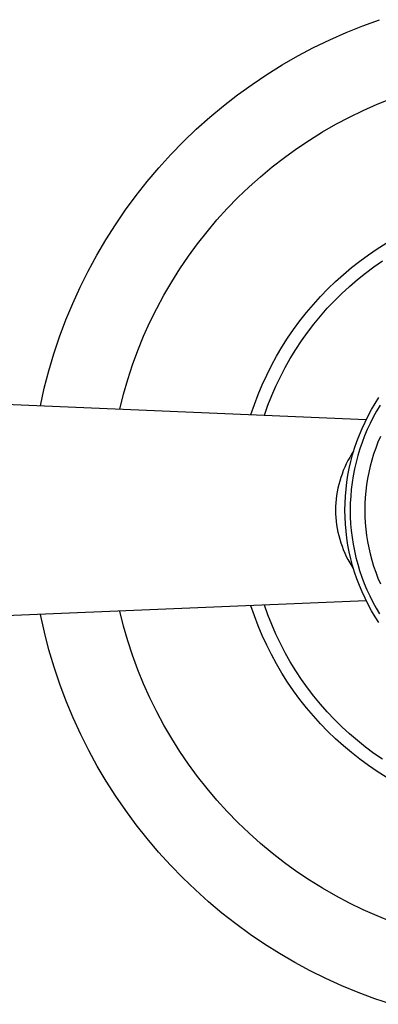
# Model space of a CAD drawing. Units: millimetres. Extents: x -552 to 587, y -342 to 293.
# Drawn here: x 151 to 169, y -144 to -94 of the extents above; entities that cross this region are included whole.
import ezdxf

# ---------------------------------------------------------------- set-up
doc = ezdxf.new("R2010")
doc.units = ezdxf.units.MM
doc.header["$MEASUREMENT"] = 0
doc.layers.add('Default', color=7, linetype='Continuous', true_color=0x000000)

msp = doc.modelspace()

# ---------------------------------------------------------------- linework, layer by layer
at = {"layer": 'Default', "color": 7, "true_color": 0xffffff}
for p, q in [((168.157, -94.296), (169.018, -93.984)), ((167.307, -94.638), (168.157, -94.296)), ((165.645, -95.41), (166.469, -95.01)), ((166.469, -95.01), (167.307, -94.638)), ((164.835, -95.838), (165.645, -95.41)), ((164.041, -96.294), (164.835, -95.838)), ((163.262, -96.777), (164.041, -96.294)), ((162.501, -97.287), (163.262, -96.777)), ((161.758, -97.823), (162.501, -97.287)), ((161.034, -98.384), (161.758, -97.823)), ((168.9, -98.305), (169.627, -98.013)), ((160.33, -98.97), (161.034, -98.384)), ((168.182, -98.621), (168.9, -98.305)), ((159.646, -99.58), (160.33, -98.97)), ((166.783, -99.329), (167.476, -98.963)), ((167.476, -98.963), (168.182, -98.621)), ((158.984, -100.213), (159.646, -99.58)), ((166.103, -99.718), (166.783, -99.329)), ((165.436, -100.132), (166.103, -99.718)), ((158.345, -100.869), (158.984, -100.213)), ((164.149, -101.027), (164.785, -100.568)), ((164.785, -100.568), (165.436, -100.132)), ((157.728, -101.546), (158.345, -100.869)), ((163.529, -101.507), (164.149, -101.027)), ((157.135, -102.245), (157.728, -101.546)), ((162.927, -102.009), (163.529, -101.507)), ((162.342, -102.531), (162.927, -102.009)), ((156.567, -102.963), (157.135, -102.245)), ((161.776, -103.074), (162.342, -102.531)), ((156.023, -103.701), (156.567, -102.963)), ((161.229, -103.636), (161.776, -103.074)), ((160.703, -104.217), (161.229, -103.636)), ((155.506, -104.457), (156.023, -103.701)), ((155.015, -105.23), (155.506, -104.457)), ((160.196, -104.815), (160.703, -104.217)), ((159.711, -105.431), (160.196, -104.815)), ((154.551, -106.02), (155.015, -105.23)), ((159.248, -106.064), (159.711, -105.431)), ((168.903, -105.692), (169.363, -105.403)), ((154.114, -106.826), (154.551, -106.02)), ((158.807, -106.712), (159.248, -106.064)), ((168.015, -106.316), (168.454, -105.996)), ((168.454, -105.996), (168.903, -105.692)), ((167.171, -107), (167.587, -106.651)), ((167.587, -106.651), (168.015, -106.316)), ((168.303, -106.932), (168.73, -106.615)), ((168.73, -106.615), (169.167, -106.313)), ((153.706, -107.646), (154.114, -106.826)), ((158.388, -107.375), (158.807, -106.712)), ((166.768, -107.362), (167.171, -107)), ((167.887, -107.264), (168.303, -106.932)), ((153.327, -108.479), (153.706, -107.646)), ((157.994, -108.053), (158.388, -107.375)), ((166.376, -107.739), (166.768, -107.362)), ((167.092, -107.969), (167.483, -107.61)), ((167.483, -107.61), (167.887, -107.264)), ((157.623, -108.743), (157.994, -108.053)), ((165.633, -108.53), (165.998, -108.128)), ((165.998, -108.128), (166.376, -107.739)), ((166.713, -108.343), (167.092, -107.969)), ((152.976, -109.326), (153.327, -108.479)), ((165.282, -108.945), (165.633, -108.53)), ((166.347, -108.729), (166.713, -108.343)), ((157.276, -109.447), (157.623, -108.743)), ((164.946, -109.371), (165.282, -108.945)), ((165.657, -109.538), (165.995, -109.127)), ((165.995, -109.127), (166.347, -108.729)), ((152.655, -110.184), (152.976, -109.326)), ((156.954, -110.161), (157.276, -109.447)), ((164.624, -109.808), (164.946, -109.371)), ((165.334, -109.96), (165.657, -109.538)), ((156.657, -110.887), (156.954, -110.161)), ((164.317, -110.256), (164.624, -109.808)), ((165.025, -110.393), (165.334, -109.96)), ((152.363, -111.052), (152.655, -110.184)), ((164.026, -110.714), (164.317, -110.256)), ((164.732, -110.837), (165.025, -110.393)), ((152.102, -111.93), (152.363, -111.052)), ((156.386, -111.623), (156.657, -110.887)), ((163.491, -111.659), (163.75, -111.182)), ((163.75, -111.182), (164.026, -110.714)), ((164.454, -111.29), (164.732, -110.837)), ((100.065, -111.561), (168.34, -114.406)), ((156.14, -112.367), (156.386, -111.623)), ((163.248, -112.144), (163.491, -111.659)), ((164.193, -111.753), (164.454, -111.29)), ((151.872, -112.817), (152.102, -111.93)), ((163.021, -112.637), (163.248, -112.144)), ((163.947, -112.225), (164.193, -111.753)), ((155.92, -113.12), (156.14, -112.367)), ((162.812, -113.138), (163.021, -112.637)), ((163.718, -112.705), (163.947, -112.225)), ((151.672, -113.711), (151.872, -112.817)), ((155.727, -113.88), (155.92, -113.12)), ((162.619, -113.646), (162.812, -113.138)), ((163.311, -113.687), (163.506, -113.193)), ((163.506, -113.193), (163.718, -112.705)), ((162.444, -114.16), (162.619, -113.646)), ((163.134, -114.189), (163.311, -113.687)), ((168.609, -113.905), (168.792, -113.597)), ((168.792, -113.597), (168.985, -113.295)), ((169.053, -113.685), (168.871, -113.988)), ((168.437, -114.219), (168.609, -113.905)), ((168.871, -113.988), (168.7, -114.296)), ((168.126, -114.865), (168.276, -114.54)), ((168.276, -114.54), (168.437, -114.219)), ((168.54, -114.611), (168.391, -114.931)), ((168.7, -114.296), (168.54, -114.611)), ((167.861, -115.53), (167.988, -115.195)), ((167.988, -115.195), (168.126, -114.865)), ((168.391, -114.931), (168.253, -115.255)), ((167.745, -115.87), (167.861, -115.53)), ((168.127, -115.585), (168.012, -115.918)), ((168.253, -115.255), (168.127, -115.585)), ((168.935, -115.573), (168.821, -115.876)), ((169.06, -115.276), (168.935, -115.573)), ((167.592, -116.185), (167.496, -116.347)), ((167.55, -116.559), (167.642, -116.212)), ((167.695, -116.027), (167.592, -116.185)), ((167.642, -116.212), (167.745, -115.87)), ((168.012, -115.918), (167.909, -116.256)), ((168.717, -116.181), (168.623, -116.491)), ((168.821, -115.876), (168.717, -116.181)), ((167.319, -116.679), (167.24, -116.85)), ((167.405, -116.512), (167.319, -116.679)), ((167.496, -116.347), (167.405, -116.512)), ((167.47, -116.908), (167.55, -116.559)), ((167.817, -116.597), (167.738, -116.941)), ((167.909, -116.256), (167.817, -116.597)), ((168.623, -116.491), (168.54, -116.803)), ((167.099, -117.199), (167.038, -117.377)), ((167.166, -117.023), (167.099, -117.199)), ((167.24, -116.85), (167.166, -117.023)), ((167.403, -117.26), (167.47, -116.908)), ((167.738, -116.941), (167.671, -117.287)), ((168.468, -117.118), (168.408, -117.435)), ((168.54, -116.803), (168.468, -117.118)), ((166.982, -117.557), (166.933, -117.738)), ((167.038, -117.377), (166.982, -117.557)), ((167.304, -117.969), (167.347, -117.614)), ((167.347, -117.614), (167.403, -117.26)), ((167.615, -117.635), (167.572, -117.986)), ((167.671, -117.287), (167.615, -117.635)), ((168.408, -117.435), (168.358, -117.754)), ((166.854, -118.106), (166.825, -118.292)), ((166.891, -117.922), (166.854, -118.106)), ((166.933, -117.738), (166.891, -117.922)), ((167.273, -118.326), (167.304, -117.969)), ((167.572, -117.986), (167.542, -118.337)), ((168.319, -118.075), (168.291, -118.397)), ((168.358, -117.754), (168.319, -118.075)), ((166.784, -118.666), (166.774, -118.854)), ((166.801, -118.479), (166.784, -118.666)), ((166.825, -118.292), (166.801, -118.479)), ((167.248, -119.042), (167.255, -118.684)), ((167.255, -118.684), (167.273, -118.326)), ((167.523, -118.69), (167.517, -119.042)), ((167.542, -118.337), (167.523, -118.69)), ((168.274, -118.719), (168.268, -119.042)), ((168.291, -118.397), (168.274, -118.719)), ((166.774, -118.854), (166.77, -119.042)), ((166.77, -119.042), (166.774, -119.231)), ((166.774, -119.231), (166.784, -119.418)), ((167.255, -119.401), (167.248, -119.042)), ((167.517, -119.042), (167.523, -119.391)), ((168.268, -119.042), (168.274, -119.365)), ((166.784, -119.418), (166.801, -119.606)), ((166.801, -119.606), (166.825, -119.793)), ((167.273, -119.758), (167.255, -119.401)), ((167.523, -119.391), (167.541, -119.74)), ((168.274, -119.365), (168.291, -119.688)), ((168.291, -119.688), (168.319, -120.01)), ((166.825, -119.793), (166.854, -119.978)), ((166.854, -119.978), (166.891, -120.163)), ((166.891, -120.163), (166.933, -120.346)), ((167.304, -120.115), (167.273, -119.758)), ((167.347, -120.471), (167.304, -120.115)), ((167.541, -119.74), (167.571, -120.088)), ((167.571, -120.088), (167.613, -120.434)), ((168.319, -120.01), (168.358, -120.331)), ((166.933, -120.346), (166.982, -120.528)), ((166.982, -120.528), (167.038, -120.708)), ((167.038, -120.708), (167.099, -120.886)), ((167.403, -120.825), (167.347, -120.471)), ((167.613, -120.434), (167.667, -120.779)), ((168.358, -120.331), (168.408, -120.65)), ((168.408, -120.65), (168.468, -120.967)), ((167.099, -120.886), (167.166, -121.062)), ((167.166, -121.062), (167.24, -121.235)), ((167.24, -121.235), (167.319, -121.406)), ((167.47, -121.177), (167.403, -120.825)), ((167.55, -121.526), (167.47, -121.177)), ((167.667, -120.779), (167.733, -121.121)), ((167.733, -121.121), (167.811, -121.462)), ((168.468, -120.967), (168.54, -121.282)), ((167.319, -121.406), (167.405, -121.573)), ((167.405, -121.573), (167.496, -121.738)), ((167.496, -121.738), (167.593, -121.9)), ((167.642, -121.872), (167.55, -121.526)), ((167.811, -121.462), (167.9, -121.799)), ((168.54, -121.282), (168.623, -121.594)), ((168.623, -121.594), (168.717, -121.903)), ((167.593, -121.9), (167.695, -122.058)), ((167.745, -122.215), (167.642, -121.872)), ((167.861, -122.554), (167.745, -122.215)), ((167.9, -121.799), (168.001, -122.133)), ((168.001, -122.133), (168.113, -122.464)), ((168.717, -121.903), (168.821, -122.209)), ((168.821, -122.209), (168.935, -122.511)), ((167.988, -122.889), (167.861, -122.554)), ((168.113, -122.464), (168.237, -122.79)), ((168.935, -122.511), (169.06, -122.809)), ((168.126, -123.22), (167.988, -122.889)), ((168.276, -123.545), (168.126, -123.22)), ((168.237, -122.79), (168.372, -123.112)), ((168.372, -123.112), (168.518, -123.429)), ((168.34, -123.679), (100.065, -126.524)), ((168.437, -123.865), (168.276, -123.545)), ((168.518, -123.429), (168.675, -123.74)), ((168.675, -123.74), (168.842, -124.047)), ((155.92, -124.965), (155.727, -124.205)), ((162.619, -124.439), (162.444, -123.925)), ((163.311, -124.397), (163.134, -123.896)), ((168.609, -124.18), (168.437, -123.865)), ((168.792, -124.488), (168.609, -124.18)), ((168.842, -124.047), (169.02, -124.347)), ((151.877, -125.277), (151.674, -124.374)), ((162.812, -124.947), (162.619, -124.439)), ((163.506, -124.892), (163.311, -124.397)), ((168.985, -124.789), (168.792, -124.488)), ((156.14, -125.717), (155.92, -124.965)), ((163.021, -125.447), (162.812, -124.947)), ((163.718, -125.38), (163.506, -124.892)), ((152.11, -126.173), (151.877, -125.277)), ((156.386, -126.462), (156.14, -125.717)), ((163.248, -125.941), (163.021, -125.447)), ((163.947, -125.86), (163.718, -125.38)), ((152.374, -127.06), (152.11, -126.173)), ((163.491, -126.426), (163.248, -125.941)), ((164.193, -126.332), (163.947, -125.86)), ((156.657, -127.198), (156.386, -126.462)), ((163.75, -126.903), (163.491, -126.426)), ((164.454, -126.794), (164.193, -126.332)), ((152.67, -127.937), (152.374, -127.06)), ((156.954, -127.923), (156.657, -127.198)), ((164.026, -127.371), (163.75, -126.903)), ((164.732, -127.248), (164.454, -126.794)), ((165.025, -127.692), (164.732, -127.248)), ((164.317, -127.829), (164.026, -127.371)), ((165.334, -128.125), (165.025, -127.692)), ((152.995, -128.804), (152.67, -127.937)), ((157.276, -128.638), (156.954, -127.923)), ((164.624, -128.277), (164.317, -127.829)), ((164.946, -128.714), (164.624, -128.277)), ((165.657, -128.547), (165.334, -128.125)), ((157.623, -129.341), (157.276, -128.638)), ((165.282, -129.14), (164.946, -128.714)), ((165.995, -128.957), (165.657, -128.547)), ((153.351, -129.659), (152.995, -128.804)), ((165.633, -129.554), (165.282, -129.14)), ((166.347, -129.356), (165.995, -128.957)), ((153.736, -130.5), (153.351, -129.659)), ((157.994, -130.032), (157.623, -129.341)), ((165.998, -129.957), (165.633, -129.554)), ((166.713, -129.742), (166.347, -129.356)), ((167.092, -130.115), (166.713, -129.742)), ((158.388, -130.71), (157.994, -130.032)), ((166.376, -130.346), (165.998, -129.957)), ((167.483, -130.475), (167.092, -130.115)), ((154.151, -131.328), (153.736, -130.5)), ((158.807, -131.373), (158.388, -130.71)), ((166.768, -130.722), (166.376, -130.346)), ((167.171, -131.085), (166.768, -130.722)), ((167.887, -130.821), (167.483, -130.475)), ((167.587, -131.434), (167.171, -131.085)), ((168.303, -131.153), (167.887, -130.821)), ((168.73, -131.47), (168.303, -131.153)), ((154.583, -132.118), (154.151, -131.328)), ((159.248, -132.021), (158.807, -131.373)), ((168.015, -131.769), (167.587, -131.434)), ((168.454, -132.088), (168.015, -131.769)), ((169.167, -131.772), (168.73, -131.47)), ((155.042, -132.894), (154.583, -132.118)), ((159.711, -132.654), (159.248, -132.021)), ((168.903, -132.393), (168.454, -132.088)), ((160.196, -133.269), (159.711, -132.654)), ((169.363, -132.682), (168.903, -132.393)), ((155.527, -133.653), (155.042, -132.894)), ((160.703, -133.868), (160.196, -133.269)), ((156.038, -134.395), (155.527, -133.653)), ((161.229, -134.449), (160.703, -133.868)), ((156.573, -135.12), (156.038, -134.395)), ((161.776, -135.011), (161.229, -134.449)), ((157.132, -135.826), (156.573, -135.12)), ((162.342, -135.553), (161.776, -135.011)), ((157.715, -136.513), (157.132, -135.826)), ((162.927, -136.076), (162.342, -135.553)), ((163.529, -136.578), (162.927, -136.076)), ((158.321, -137.18), (157.715, -136.513)), ((164.149, -137.058), (163.529, -136.578)), ((158.949, -137.826), (158.321, -137.18)), ((164.785, -137.517), (164.149, -137.058)), ((159.598, -138.45), (158.949, -137.826)), ((165.436, -137.953), (164.785, -137.517)), ((166.103, -138.366), (165.436, -137.953)), ((160.268, -139.052), (159.598, -138.45)), ((166.783, -138.756), (166.103, -138.366)), ((167.476, -139.122), (166.783, -138.756)), ((160.958, -139.631), (160.268, -139.052)), ((168.182, -139.463), (167.476, -139.122)), ((161.667, -140.187), (160.958, -139.631)), ((168.9, -139.78), (168.182, -139.463)), ((169.627, -140.071), (168.9, -139.78)), ((162.395, -140.718), (161.667, -140.187)), ((163.14, -141.225), (162.395, -140.718)), ((163.901, -141.705), (163.14, -141.225)), ((164.679, -142.16), (163.901, -141.705)), ((165.471, -142.585), (164.679, -142.16)), ((166.278, -142.982), (165.471, -142.585)), ((167.097, -143.352), (166.278, -142.982)), ((167.928, -143.694), (167.097, -143.352)), ((168.77, -144.008), (167.928, -143.694)), ((169.623, -144.293), (168.77, -144.008))]:
    msp.add_line(p, q, dxfattribs=at)

doc.saveas('drawing.dxf')
